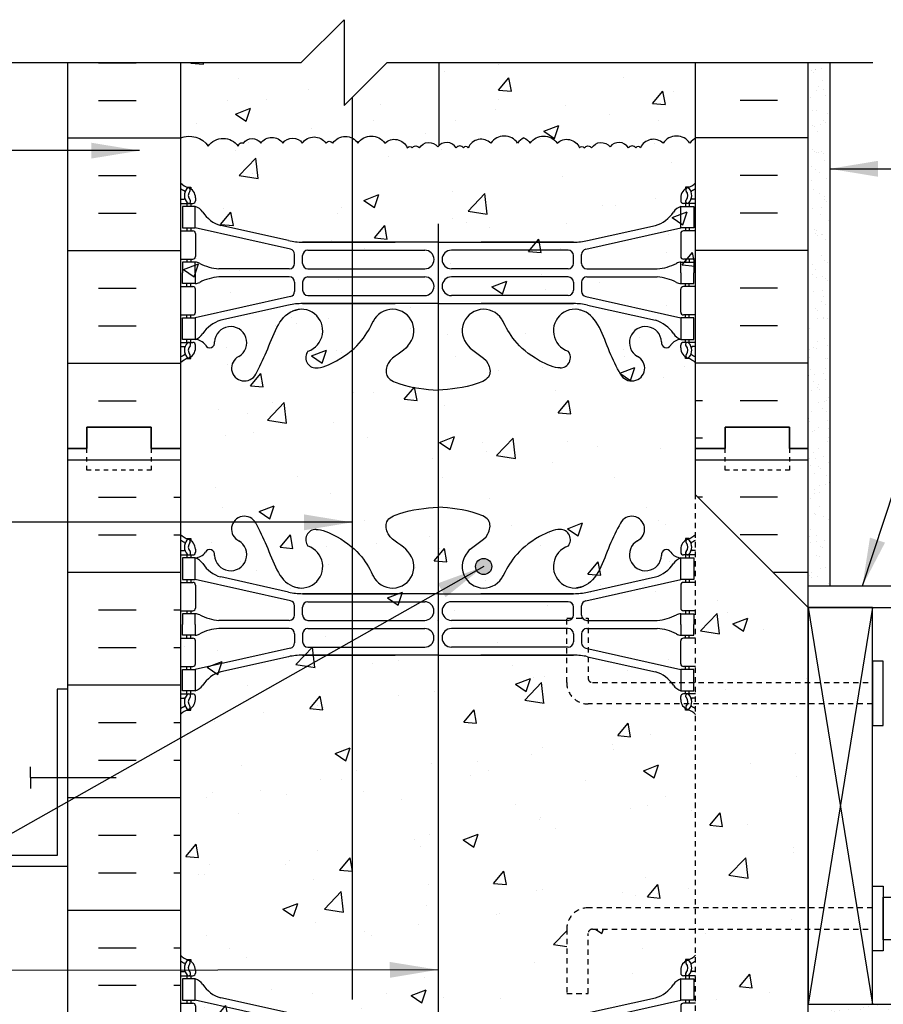
# Model space of a CAD drawing. Units: inches. Extents: x 155.2 to 215.1, y 95.5 to 189.3.
# Drawn here: x 170.8 to 190.9, y 143.9 to 166.8 of the extents above; entities that cross this region are included whole.
import ezdxf

# ---------------------------------------------------------------- set-up
doc = ezdxf.new("R2010")
doc.units = ezdxf.units.IN
doc.header["$MEASUREMENT"] = 0
doc.linetypes.add('DASHED2', pattern=[0.375, 0.25, -0.125])
doc.linetypes.add('HIDDEN2', pattern=[0.1875, 0.125, -0.0625])
for name, color, linetype in [('HATCH', 12, 'Continuous'), ('LINE15', 9, 'Continuous'), ('LINE18', 9, 'Continuous'), ('line25', 2, 'Continuous'), ('LINE3', 3, 'Continuous'), ('LINE50', 5, 'Continuous'), ('LINE9', 9, 'Continuous'), ('TEXT', 4, 'Continuous'), ('Web_Edge', 9, 'Continuous')]:
    doc.layers.add(name, color=color, linetype=linetype)
doc.styles.add('DIM', font='romans.shx', dxfattribs={"width": 0.7})
doc.dimstyles.new('ext_12', dxfattribs={"dimscale": 12, "dimtxt": 0.09375, "dimasz": 0.09375, "dimexe": 0.09375, "dimexo": 0.0625, "dimgap": 0.0625, "dimtad": 1, "dimdec": 1, "dimzin": 3, "dimdsep": 46, "dimlunit": 4, "dimtxsty": 'DIM', "dimcen": 0.09, "dimdle": 0.09375, "dimclrt": 4, "dimadec": 0, "dimazin": 0, "dimtfac": 1, "dimtdec": 1, "dimtmove": 2, "dimatfit": 3, "dimfxl": 1, "dimfrac": 2, "dimtolj": 1, "dimtzin": 0, "dimarcsym": 0})
pattern_1 = [(37.5, (78.10745, 23.5292), (-0.0157483, 0.48170594), [0, -0.38, 0, -0.425, 0, -0.40625]), (7.5, (78.10745, 23.5292), (0.4424442, 0.7055365), [0, -0.205, 0, -0.3425, 0, -0.13125]), (327.5, (77.79995, 23.5292), (0.7785355, 0.0014148), [0, -0.125, 0, -0.45, 0, -0.5875]), (317.5, (77.79995, 23.5292), (0.7515317, 0.219419), [0, -0.0625, 0, -0.295, 0, -0.3375])]
pattern_2 = [(50, (174.5685, 128.8495), (3.5863, -0.31376), [0.375, -4.125]), (355, (174.5685, 128.8495), (-0.69376, 3.76096), [0.3, -3.3]), (100.451, (174.8674, 128.8234), (2.89255, 3.4472), [0.3187, -3.5057]), (46.184, (174.5685, 129.8495), (5.3362, -0.8276), [0.5625, -6.1875]), (96.636, (175.013, 129.7805), (4.6733, 4.8706), [0.47805, -5.25856]), (351.184, (174.5685, 129.8495), (4.6733, 4.8706), [0.45, -4.95]), (21, (175.0685, 129.5995), (2.98454, -2.0131), [0.375, -4.125]), (326, (175.0685, 129.5995), (1.21658, 3.62575), [0.3, -3.3]), (71.451, (175.3172, 129.4317), (4.2011, 1.61265), [0.3187, -3.5057]), (37.5, (174.5685, 128.8495), (0.0608, 1.66447), [0, -3.26, 0, -3.35, 0, -3.3125]), (7.5, (174.5685, 128.8495), (1.31535, 1.97206), [0, -1.91, 0, -3.185, 0, -1.2625]), (327.5, (173.4535, 128.8495), (2.66911, -0.112774), [0, -1.25, 0, -3.9, 0, -5.175]), (317.5, (172.9535, 128.8495), (2.91593, 0.50052), [0, -1.625, 0, -2.59, 0, -3.675])]

# ---------------------------------------------------------------- blocks, each defined once
blk = doc.blocks.new('12-inch Hinge Pin Web')
at = {"layer": 'Web_Edge'}
for p, q in [((349.969, 208.905), (350.059, 208.905)), ((350.059, 208.905), (350.059, 208.863)), ((361.677, 208.905), (361.587, 208.905)), ((361.587, 208.905), (361.587, 208.863)), ((349.823, 208.626), (349.901, 208.626)), ((350.169, 208.656), (350.169, 208.588)), ((361.477, 208.656), (361.477, 208.588)), ((361.823, 208.626), (361.746, 208.626)), ((349.823, 208.526), (350.107, 208.526)), ((349.969, 208.526), (349.969, 208.456)), ((350.059, 208.526), (350.059, 208.456)), ((361.823, 208.526), (361.54, 208.526)), ((361.587, 208.526), (361.587, 208.456)), ((361.677, 208.526), (361.677, 208.456)), ((349.969, 207.956), (349.969, 207.886)), ((350.059, 207.956), (350.059, 207.886)), ((352.382, 207.459), (350.164, 207.956)), ((352.339, 207.658), (350.758, 208.011)), ((359.265, 207.459), (361.482, 207.956)), ((359.308, 207.658), (360.889, 208.011)), ((361.587, 207.956), (361.587, 207.886)), ((361.677, 207.956), (361.677, 207.886)), ((349.823, 207.886), (350.107, 207.886)), ((350.169, 207.823), (350.169, 207.288)), ((361.477, 207.823), (361.477, 207.288)), ((361.823, 207.886), (361.54, 207.886)), ((352.666, 207.622), (354.823, 207.622)), ((355.823, 207.622), (352.666, 207.622)), ((355.823, 207.622), (358.981, 207.622)), ((358.981, 207.622), (356.823, 207.622)), ((349.823, 207.226), (350.107, 207.226)), ((349.969, 207.226), (349.969, 207.156)), ((350.059, 207.226), (350.059, 207.156)), ((352.48, 207.125), (352.48, 207.337)), ((352.667, 207.126), (352.667, 207.31)), ((352.792, 207.435), (355.511, 207.435)), ((358.855, 207.435), (356.135, 207.435)), ((358.98, 207.126), (358.98, 207.31)), ((359.167, 207.125), (359.167, 207.337)), ((361.823, 207.226), (361.54, 207.226)), ((361.587, 207.226), (361.587, 207.156)), ((361.677, 207.226), (361.677, 207.156)), ((352.355, 207), (350.717, 207)), ((352.792, 207.001), (355.511, 207.001)), ((358.855, 207.001), (356.135, 207.001)), ((359.292, 207), (360.93, 207)), ((352.355, 206.812), (350.717, 206.812)), ((352.792, 206.811), (355.511, 206.811)), ((358.855, 206.811), (356.135, 206.811)), ((359.292, 206.812), (360.93, 206.812)), ((349.823, 206.586), (350.107, 206.586)), ((349.969, 206.586), (349.969, 206.656)), ((350.059, 206.586), (350.059, 206.656)), ((350.169, 205.988), (350.169, 206.523)), ((352.48, 206.687), (352.48, 206.475)), ((352.667, 206.686), (352.667, 206.502)), ((358.98, 206.686), (358.98, 206.502)), ((359.167, 206.687), (359.167, 206.475)), ((361.477, 205.988), (361.477, 206.523)), ((361.823, 206.586), (361.54, 206.586)), ((361.587, 206.586), (361.587, 206.656)), ((361.677, 206.586), (361.677, 206.656)), ((352.382, 206.353), (350.164, 205.856)), ((352.792, 206.377), (355.511, 206.377)), ((358.855, 206.377), (356.135, 206.377)), ((359.265, 206.353), (361.482, 205.856)), ((352.339, 206.154), (350.758, 205.801)), ((352.666, 206.19), (354.823, 206.19)), ((355.823, 206.19), (352.666, 206.19)), ((355.823, 206.19), (358.981, 206.19)), ((358.981, 206.19), (356.823, 206.19)), ((359.308, 206.154), (360.889, 205.801)), ((349.823, 205.926), (350.107, 205.926)), ((349.969, 205.856), (349.969, 205.926)), ((350.059, 205.856), (350.059, 205.926)), ((361.823, 205.926), (361.54, 205.926)), ((361.587, 205.856), (361.587, 205.926)), ((361.677, 205.856), (361.677, 205.926)), ((349.823, 205.286), (350.107, 205.286)), ((349.823, 205.186), (349.901, 205.186)), ((349.969, 205.286), (349.969, 205.356)), ((350.059, 205.286), (350.059, 205.356)), ((350.169, 205.156), (350.169, 205.223)), ((361.477, 205.156), (361.477, 205.223)), ((361.823, 205.286), (361.54, 205.286)), ((361.587, 205.286), (361.587, 205.356)), ((361.677, 205.286), (361.677, 205.356)), ((361.823, 205.186), (361.746, 205.186)), ((350.059, 204.907), (350.059, 204.949)), ((361.587, 204.907), (361.587, 204.949)), ((349.969, 204.907), (350.059, 204.907)), ((361.677, 204.907), (361.587, 204.907)), ((349.969, 199.097), (350.059, 199.097)), ((350.059, 199.097), (350.059, 199.055)), ((361.677, 199.097), (361.587, 199.097)), ((361.587, 199.097), (361.587, 199.055)), ((349.823, 198.818), (349.901, 198.818)), ((349.823, 198.718), (350.107, 198.718)), ((349.969, 198.718), (349.969, 198.648)), ((350.059, 198.718), (350.059, 198.648)), ((350.169, 198.848), (350.169, 198.781)), ((361.477, 198.848), (361.477, 198.781)), ((361.823, 198.718), (361.54, 198.718)), ((361.587, 198.718), (361.587, 198.648)), ((361.677, 198.718), (361.677, 198.648)), ((361.823, 198.818), (361.746, 198.818)), ((349.823, 198.078), (350.107, 198.078)), ((349.969, 198.148), (349.969, 198.078)), ((350.059, 198.148), (350.059, 198.078)), ((352.382, 197.652), (350.164, 198.148)), ((352.339, 197.85), (350.758, 198.203)), ((359.265, 197.652), (361.482, 198.148)), ((359.308, 197.85), (360.889, 198.203)), ((361.823, 198.078), (361.54, 198.078)), ((361.587, 198.148), (361.587, 198.078)), ((361.677, 198.148), (361.677, 198.078)), ((350.169, 198.016), (350.169, 197.481)), ((352.666, 197.814), (354.823, 197.814)), ((355.823, 197.814), (352.666, 197.814)), ((355.823, 197.814), (358.981, 197.814)), ((358.981, 197.814), (356.823, 197.814)), ((361.477, 198.016), (361.477, 197.481)), ((352.792, 197.627), (355.511, 197.627)), ((358.855, 197.627), (356.135, 197.627)), ((349.823, 197.418), (350.107, 197.418)), ((349.969, 197.418), (349.969, 197.348)), ((350.059, 197.418), (350.059, 197.348)), ((352.48, 197.317), (352.48, 197.53)), ((352.667, 197.318), (352.667, 197.502)), ((358.98, 197.318), (358.98, 197.502)), ((359.167, 197.317), (359.167, 197.53)), ((361.823, 197.418), (361.54, 197.418)), ((361.587, 197.418), (361.587, 197.348)), ((361.677, 197.418), (361.677, 197.348)), ((352.355, 197.192), (350.717, 197.192)), ((352.792, 197.193), (355.511, 197.193)), ((358.855, 197.193), (356.135, 197.193)), ((359.292, 197.192), (360.93, 197.192)), ((352.355, 197.004), (350.717, 197.004)), ((352.792, 197.003), (355.511, 197.003)), ((358.855, 197.003), (356.135, 197.003)), ((359.292, 197.004), (360.93, 197.004)), ((349.823, 196.778), (350.107, 196.778)), ((349.969, 196.778), (349.969, 196.848)), ((350.059, 196.778), (350.059, 196.848)), ((350.169, 196.181), (350.169, 196.716)), ((352.48, 196.879), (352.48, 196.667)), ((352.667, 196.878), (352.667, 196.694)), ((358.98, 196.878), (358.98, 196.694)), ((359.167, 196.879), (359.167, 196.667)), ((361.477, 196.181), (361.477, 196.716)), ((361.823, 196.778), (361.54, 196.778)), ((361.587, 196.778), (361.587, 196.848)), ((361.677, 196.778), (361.677, 196.848)), ((352.382, 196.545), (350.164, 196.048)), ((352.792, 196.569), (355.511, 196.569)), ((358.855, 196.569), (356.135, 196.569)), ((359.265, 196.545), (361.482, 196.048)), ((352.339, 196.347), (350.758, 195.994)), ((352.666, 196.383), (354.823, 196.383)), ((355.823, 196.383), (352.666, 196.383)), ((355.823, 196.383), (358.981, 196.383)), ((358.981, 196.383), (356.823, 196.383)), ((359.308, 196.347), (360.889, 195.994)), ((349.823, 196.118), (350.107, 196.118)), ((349.969, 196.048), (349.969, 196.118)), ((350.059, 196.048), (350.059, 196.118)), ((361.823, 196.118), (361.54, 196.118)), ((361.587, 196.048), (361.587, 196.118)), ((361.677, 196.048), (361.677, 196.118)), ((349.969, 195.478), (349.969, 195.548)), ((350.059, 195.478), (350.059, 195.548)), ((361.587, 195.478), (361.587, 195.548)), ((361.677, 195.478), (361.677, 195.548)), ((349.823, 195.478), (350.107, 195.478)), ((349.823, 195.378), (349.901, 195.378)), ((350.169, 195.348), (350.169, 195.416)), ((361.477, 195.348), (361.477, 195.416)), ((361.823, 195.478), (361.54, 195.478)), ((361.823, 195.378), (361.746, 195.378)), ((349.969, 195.099), (350.059, 195.099)), ((350.059, 195.099), (350.059, 195.141)), ((361.587, 195.099), (361.587, 195.141)), ((361.677, 195.099), (361.587, 195.099))]:
    blk.add_line(p, q, dxfattribs=at)
for points in [[(349.864, 207.956), (350.164, 207.956), (350.164, 208.456), (349.864, 208.456)], [(361.782, 207.956), (361.482, 207.956), (361.482, 208.456), (361.782, 208.456)], [(349.864, 205.856), (350.164, 205.856), (350.164, 205.356), (349.864, 205.356)], [(361.782, 205.856), (361.482, 205.856), (361.482, 205.356), (361.782, 205.356)], [(349.864, 198.148), (350.164, 198.148), (350.164, 198.648), (349.864, 198.648)], [(361.782, 198.148), (361.482, 198.148), (361.482, 198.648), (361.782, 198.648)], [(349.864, 196.048), (350.164, 196.048), (350.164, 195.548), (349.864, 195.548)], [(361.782, 196.048), (361.482, 196.048), (361.482, 195.548), (361.782, 195.548)]]:
    blk.add_lwpolyline(points, close=True, dxfattribs=at)
for points in [[(350.164, 206.906), (350.164, 207.156), (349.864, 207.156), (349.864, 206.906)], [(361.482, 206.906), (361.482, 207.156), (361.782, 207.156), (361.782, 206.906)], [(350.164, 206.906), (350.164, 206.656), (349.864, 206.656), (349.864, 206.906)], [(361.482, 206.906), (361.482, 206.656), (361.782, 206.656), (361.782, 206.906)], [(350.164, 197.098), (350.164, 197.348), (349.864, 197.348), (349.864, 197.098)], [(361.482, 197.098), (361.482, 197.348), (361.782, 197.348), (361.782, 197.098)], [(350.164, 197.098), (350.164, 196.848), (349.864, 196.848), (349.864, 197.098)], [(361.482, 197.098), (361.482, 196.848), (361.782, 196.848), (361.782, 197.098)]]:
    blk.add_lwpolyline(points, dxfattribs=at)
for centre, radius, start, end in [((351.309, 209.126), 0.3, 27.597, 243.9425), ((360.337, 209.126), 0.3, 296.0575, 152.403), ((352.982, 208.879), 0.242, 90, 218.2327), ((358.665, 208.879), 0.242, 321.7673, 90), ((350.169, 209.363), 0.5, 226.2109, 250.5288), ((350.169, 209.363), 0.6, 234.7832, 245.0748), ((350.163, 208.71), 0.25, 140.1145, 222.4609), ((349.907, 208.8), 0.021, 343.464, 63.9957), ((350.005, 208.841), 0.045, 321.448, 139.1879), ((349.919, 208.656), 0.25, 0, 70.5288), ((350.163, 208.71), 0.16, 140.0001, 222.4609), ((350.989, 208.532), 0.375, 182.9237, 59.8675), ((360.657, 208.532), 0.375, 120.1325, 357.0763), ((361.727, 208.656), 0.25, 109.4712, 180), ((361.641, 208.841), 0.045, 40.8121, 218.552), ((361.484, 208.71), 0.16, 317.5391, 39.9999), ((361.477, 209.363), 0.5, 289.4712, 313.7891), ((361.484, 208.71), 0.25, 317.5391, 39.8855), ((361.74, 208.8), 0.021, 116.0043, 196.536), ((361.477, 209.363), 0.6, 294.9252, 305.2168), ((349.902, 208.646), 0.0196, 269.4032, 15.4901), ((350.012, 208.572), 0.045, 222.4609, 42.4609), ((350.107, 208.588), 0.0625, 270, 0), ((350.127, 208.805), 0.352, 276.1291, 321.5331), ((350.504, 208.537), 0.113, 347.8156, 154.0569), ((352.636, 208.254), 0.5, 246.2139, 71.7937), ((354.761, 208.254), 0.5, 204.819, 44.1875), ((356.886, 208.254), 0.5, 135.8125, 335.181), ((359.011, 208.254), 0.5, 108.2063, 293.7861), ((361.143, 208.537), 0.113, 25.9431, 192.1844), ((361.52, 208.805), 0.352, 218.4669, 263.8709), ((361.54, 208.588), 0.0625, 180, 270), ((361.635, 208.572), 0.045, 137.5391, 317.5391), ((361.745, 208.646), 0.0196, 164.5099, 270.5968), ((350.042, 208.113), 0.364, 34.9775, 70.3387), ((361.605, 208.113), 0.364, 109.6613, 145.0225), ((350.965, 208.725), 0.743, 212.7919, 253.8107), ((360.682, 208.725), 0.743, 286.1893, 327.2081), ((350.107, 207.823), 0.0625, 0, 90), ((361.54, 207.823), 0.0625, 90, 180), ((352.666, 209.122), 1.5, 257.4135, 270), ((352.355, 207.337), 0.125, 0, 77.3767), ((358.981, 209.122), 1.5, 270, 282.5865), ((359.292, 207.337), 0.125, 102.6233, 180), ((350.107, 207.288), 0.0625, 270, 0), ((352.792, 207.31), 0.125, 90, 180), ((355.511, 207.218), 0.217, 270, 90), ((356.135, 207.218), 0.217, 90, 270), ((358.855, 207.31), 0.125, 0, 90), ((361.54, 207.288), 0.0625, 180, 270), ((350.16, 206.937), 0.219, 60.4937, 88.92), ((350.806, 208.167), 1.17, 242.6365, 265.6505), ((352.355, 207.125), 0.125, 270, 0), ((352.792, 207.126), 0.125, 180, 270), ((358.855, 207.126), 0.125, 270, 360), ((359.292, 207.125), 0.125, 180, 270), ((360.841, 208.167), 1.17, 274.3495, 297.3635), ((361.487, 206.937), 0.219, 91.08, 119.5063), ((350.806, 205.645), 1.17, 94.3495, 117.3635), ((352.355, 206.687), 0.125, 0, 90), ((352.792, 206.686), 0.125, 90, 180), ((355.511, 206.594), 0.217, 270, 90), ((356.135, 206.594), 0.217, 90, 270), ((358.855, 206.686), 0.125, 0, 90), ((359.292, 206.687), 0.125, 90, 180), ((360.841, 205.645), 1.17, 62.6365, 85.6505), ((350.107, 206.523), 0.0625, 0, 90), ((350.16, 206.875), 0.219, 271.08, 299.5063), ((361.487, 206.875), 0.219, 240.4937, 268.92), ((361.54, 206.523), 0.0625, 90, 180), ((352.355, 206.475), 0.125, 282.6233, 0), ((352.792, 206.502), 0.125, 180, 270), ((358.855, 206.502), 0.125, 270, 0), ((359.292, 206.475), 0.125, 180, 257.3767), ((352.666, 204.69), 1.5, 90, 102.5865), ((358.981, 204.69), 1.5, 77.4135, 90), ((350.107, 205.988), 0.0625, 270, 0), ((361.54, 205.988), 0.0625, 180, 270), ((350.965, 205.087), 0.743, 106.1893, 147.2081), ((360.682, 205.087), 0.743, 32.7919, 73.8107), ((350.042, 205.699), 0.364, 289.6613, 325.0225), ((361.605, 205.699), 0.364, 214.9775, 250.3387), ((349.902, 205.166), 0.0196, 344.5099, 90.5968), ((350.163, 205.101), 0.25, 137.5391, 219.8855), ((350.012, 205.24), 0.045, 317.5391, 137.5391), ((350.163, 205.101), 0.16, 137.5391, 219.9999), ((349.919, 205.156), 0.25, 289.4712, 360), ((350.107, 205.223), 0.0625, 360, 90), ((361.54, 205.223), 0.0625, 90, 180), ((361.727, 205.156), 0.25, 180, 250.5288), ((361.635, 205.24), 0.045, 42.4609, 222.4609), ((361.484, 205.101), 0.16, 320.0001, 42.4609), ((361.484, 205.101), 0.25, 320.1145, 42.4609), ((361.745, 205.166), 0.0196, 89.4032, 195.4901), ((350.169, 204.449), 0.6, 114.9252, 125.2168), ((350.169, 204.449), 0.5, 109.4712, 133.7891), ((349.907, 205.012), 0.021, 296.0043, 16.536), ((350.005, 204.97), 0.045, 220.8121, 38.552), ((361.641, 204.97), 0.045, 141.448, 319.1879), ((361.477, 204.449), 0.5, 46.2109, 70.5288), ((361.74, 205.012), 0.021, 163.464, 243.9957), ((361.477, 204.449), 0.6, 54.7832, 65.0748), ((350.169, 199.555), 0.5, 226.2109, 250.5288), ((361.477, 199.555), 0.5, 289.4712, 313.7891), ((350.169, 199.555), 0.6, 234.7832, 245.0748), ((350.163, 198.903), 0.25, 140.1145, 222.4609), ((349.907, 198.992), 0.021, 343.464, 63.9957), ((350.005, 199.034), 0.045, 321.448, 139.1879), ((349.919, 198.848), 0.25, 0, 70.5288), ((350.163, 198.903), 0.16, 140.0001, 222.4609), ((361.727, 198.848), 0.25, 109.4712, 180), ((361.641, 199.034), 0.045, 40.8121, 218.552), ((361.484, 198.903), 0.16, 317.5391, 39.9999), ((361.484, 198.903), 0.25, 317.5391, 39.8855), ((361.74, 198.992), 0.021, 116.0043, 196.536), ((361.477, 199.555), 0.6, 294.9252, 305.2168), ((349.902, 198.838), 0.0196, 269.4032, 15.4901), ((350.012, 198.764), 0.045, 222.4609, 42.4609), ((350.107, 198.781), 0.0625, 270, 0), ((361.54, 198.781), 0.0625, 180, 270), ((361.635, 198.764), 0.045, 137.5391, 317.5391), ((361.745, 198.838), 0.0196, 164.5099, 270.5968), ((350.042, 198.306), 0.364, 34.9775, 70.3387), ((350.965, 198.917), 0.743, 212.7919, 253.8107), ((360.682, 198.917), 0.743, 286.1893, 327.2081), ((361.605, 198.306), 0.364, 109.6613, 145.0225), ((350.107, 198.016), 0.0625, 0, 90), ((361.54, 198.016), 0.0625, 90, 180), ((352.666, 199.314), 1.5, 257.4135, 270), ((358.981, 199.314), 1.5, 270, 282.5865), ((352.355, 197.53), 0.125, 0, 77.3767), ((352.792, 197.502), 0.125, 90, 180), ((355.511, 197.41), 0.217, 270, 90), ((356.135, 197.41), 0.217, 90, 270), ((358.855, 197.502), 0.125, 0, 90), ((359.292, 197.53), 0.125, 102.6233, 180), ((350.107, 197.481), 0.0625, 270, 0), ((350.16, 197.13), 0.219, 60.4937, 88.92), ((361.487, 197.13), 0.219, 91.08, 119.5063), ((361.54, 197.481), 0.0625, 180, 270), ((350.806, 198.359), 1.17, 242.6365, 265.6505), ((352.355, 197.317), 0.125, 270, 0), ((352.792, 197.318), 0.125, 180, 270), ((358.855, 197.318), 0.125, 270, 360), ((359.292, 197.317), 0.125, 180, 270), ((360.841, 198.359), 1.17, 274.3495, 297.3635), ((350.806, 195.837), 1.17, 94.3495, 117.3635), ((352.355, 196.879), 0.125, 0, 90), ((352.792, 196.878), 0.125, 90, 180), ((355.511, 196.786), 0.217, 270, 90), ((356.135, 196.786), 0.217, 90, 270), ((358.855, 196.878), 0.125, 0, 90), ((359.292, 196.879), 0.125, 90, 180), ((360.841, 195.837), 1.17, 62.6365, 85.6505), ((350.107, 196.716), 0.0625, 0, 90), ((350.16, 197.067), 0.219, 271.08, 299.5063), ((352.355, 196.667), 0.125, 282.6233, 0), ((352.792, 196.694), 0.125, 180, 270), ((358.855, 196.694), 0.125, 270, 0), ((359.292, 196.667), 0.125, 180, 257.3767), ((361.487, 197.067), 0.219, 240.4937, 268.92), ((361.54, 196.716), 0.0625, 90, 180), ((352.666, 194.883), 1.5, 90, 102.5865), ((352.636, 195.75), 0.5, 288.2063, 113.7861), ((354.761, 195.75), 0.5, 315.8125, 155.181), ((356.886, 195.75), 0.5, 24.819, 224.1875), ((359.011, 195.75), 0.5, 66.2139, 251.7937), ((358.981, 194.883), 1.5, 77.4135, 90), ((350.107, 196.181), 0.0625, 270, 0), ((350.965, 195.28), 0.743, 106.1893, 147.2081), ((360.682, 195.28), 0.743, 32.7919, 73.8107), ((361.54, 196.181), 0.0625, 180, 270), ((350.989, 195.472), 0.375, 300.1325, 177.0763), ((360.657, 195.472), 0.375, 2.9237, 239.8675), ((350.042, 195.891), 0.364, 289.6613, 325.0225), ((350.127, 195.199), 0.352, 38.4669, 83.8709), ((361.52, 195.199), 0.352, 96.1291, 141.5331), ((361.605, 195.891), 0.364, 214.9775, 250.3387), ((349.902, 195.359), 0.0196, 344.5099, 90.5968), ((350.163, 195.294), 0.25, 137.5391, 219.8855), ((350.012, 195.432), 0.045, 317.5391, 137.5391), ((350.163, 195.294), 0.16, 137.5391, 219.9999), ((349.919, 195.348), 0.25, 289.4712, 360), ((350.107, 195.416), 0.0625, 360, 90), ((350.504, 195.467), 0.113, 205.9431, 12.1844), ((352.982, 195.125), 0.242, 141.7673, 270), ((358.665, 195.125), 0.242, 270, 38.2327), ((361.143, 195.467), 0.113, 167.8156, 334.0569), ((361.54, 195.416), 0.0625, 90, 180), ((361.727, 195.348), 0.25, 180, 250.5288), ((361.635, 195.432), 0.045, 42.4609, 222.4609), ((361.484, 195.294), 0.16, 320.0001, 42.4609), ((361.484, 195.294), 0.25, 320.1145, 42.4609), ((361.745, 195.359), 0.0196, 89.4032, 195.4901), ((350.169, 194.641), 0.6, 114.9252, 125.2168), ((350.169, 194.641), 0.5, 109.4712, 133.7891), ((349.907, 195.204), 0.021, 296.0043, 16.536), ((350.005, 195.163), 0.045, 220.8121, 38.552), ((351.309, 194.878), 0.3, 116.0575, 332.403), ((360.337, 194.878), 0.3, 207.597, 63.9425), ((361.641, 195.163), 0.045, 141.448, 319.1879), ((361.477, 194.641), 0.5, 46.2109, 70.5288), ((361.74, 195.204), 0.021, 163.464, 243.9957), ((361.477, 194.641), 0.6, 54.7832, 65.0748)]:
    blk.add_arc(centre, radius, start, end, dxfattribs=at)
for points, knots in [([(355.119, 208.603), (355.012, 208.766), (354.652, 208.856), (354.575, 209.352), (355.123, 209.588), (355.527, 209.616), (355.823, 209.637)], [0.229407, 0.229407, 0.229407, 0.229407, 0.844432, 1.128849, 1.464331, 2.389004, 2.389004, 2.389004, 2.389004]), ([(356.527, 208.603), (356.635, 208.766), (356.995, 208.856), (357.072, 209.352), (356.524, 209.588), (356.12, 209.616), (355.823, 209.637)], [0.229407, 0.229407, 0.229407, 0.229407, 0.844432, 1.128849, 1.464331, 2.389004, 2.389004, 2.389004, 2.389004]), ([(351.575, 209.265), (351.661, 209.098), (351.914, 208.608), (352.128, 207.859), (352.538, 207.764), (352.595, 207.756)], [0, 0, 0, 0, 0.579211, 1.703896, 1.875321, 1.875321, 1.875321, 1.875321]), ([(352.982, 209.121), (353.103, 209.123), (353.937, 208.766), (354.176, 208.309), (354.317, 208.026)], [0.038125, 0.038125, 0.038125, 0.038125, 0.320663, 1.258119, 1.258119, 1.258119, 1.258119]), ([(358.665, 209.121), (358.544, 209.123), (357.71, 208.766), (357.471, 208.309), (357.33, 208.026)], [0.038125, 0.038125, 0.038125, 0.038125, 0.320663, 1.258119, 1.258119, 1.258119, 1.258119]), ([(360.072, 209.265), (359.986, 209.098), (359.733, 208.608), (359.519, 207.859), (359.109, 207.764), (359.052, 207.756)], [0, 0, 0, 0, 0.579211, 1.703896, 1.875321, 1.875321, 1.875321, 1.875321]), ([(351.575, 194.739), (351.661, 194.906), (351.914, 195.396), (352.128, 196.145), (352.538, 196.24), (352.595, 196.248)], [0, 0, 0, 0, 0.579211, 1.703896, 1.875321, 1.875321, 1.875321, 1.875321]), ([(360.072, 194.739), (359.986, 194.906), (359.733, 195.396), (359.519, 196.145), (359.109, 196.24), (359.052, 196.248)], [0, 0, 0, 0, 0.579211, 1.703896, 1.875321, 1.875321, 1.875321, 1.875321]), ([(352.982, 194.883), (353.103, 194.881), (353.937, 195.239), (354.176, 195.695), (354.317, 195.979)], [0.038125, 0.038125, 0.038125, 0.038125, 0.320663, 1.258119, 1.258119, 1.258119, 1.258119]), ([(358.665, 194.883), (358.544, 194.881), (357.71, 195.239), (357.471, 195.695), (357.33, 195.979)], [0.038125, 0.038125, 0.038125, 0.038125, 0.320663, 1.258119, 1.258119, 1.258119, 1.258119]), ([(355.119, 195.401), (355.012, 195.238), (354.652, 195.148), (354.575, 194.652), (355.123, 194.416), (355.527, 194.388), (355.823, 194.367)], [0.229407, 0.229407, 0.229407, 0.229407, 0.844432, 1.128849, 1.464331, 2.389004, 2.389004, 2.389004, 2.389004]), ([(356.527, 195.401), (356.635, 195.238), (356.995, 195.148), (357.072, 194.652), (356.524, 194.416), (356.12, 194.388), (355.823, 194.367)], [0.229407, 0.229407, 0.229407, 0.229407, 0.844432, 1.128849, 1.464331, 2.389004, 2.389004, 2.389004, 2.389004])]:
    blk.add_open_spline(points, degree=3, knots=knots, dxfattribs=at)
for points in [[(352.667, 207.131), (352.667, 207.305)], [(358.98, 207.131), (358.98, 207.305)], [(352.667, 206.681), (352.667, 206.507)], [(358.98, 206.681), (358.98, 206.507)], [(352.667, 197.323), (352.667, 197.497)], [(358.98, 197.323), (358.98, 197.497)], [(352.667, 196.873), (352.667, 196.699)], [(358.98, 196.873), (358.98, 196.699)]]:
    blk.add_open_spline(points, degree=1, dxfattribs=at)

msp = doc.modelspace()

# ---------------------------------------------------------------- hatches: boundary and pattern name
at = {"layer": 'HATCH'}
h = msp.add_hatch(dxfattribs=at)
h.set_pattern_fill('AR-CONC', color=256, scale=0.5, style=0)
h.set_pattern_definition(pattern_2)
h.paths.add_polyline_path([(183.34, 163.97, -0.520567), (183.866, 163.86, -0.520567), (183.976, 163.86, -0.520567), (184.147, 163.86, -0.520567), (184.576, 163.884, -0.520567), (185.004, 163.86, -0.520567), (185.175, 163.86, -0.520567), (185.286, 163.86, -0.520567), (185.812, 163.97, -0.520567), (186.436, 163.97, -0.123998), (186.569, 164.085), (186.569, 165.846), (179.381, 165.846), (178.381, 164.846), (178.381, 166.846), (177.381, 165.846), (174.569, 165.846), (174.569, 164.092, -0.34551), (175.213, 163.897, -0.520567), (175.91, 163.897, -0.520567), (176.033, 163.97, -0.520567), (176.437, 163.97, -0.520567), (176.951, 163.97, -0.520567), (177.404, 163.97, -0.520567), (177.954, 163.97, -0.520567), (178.114, 163.97, -0.520567), (178.701, 163.97, -0.520567), (179.325, 163.97, -0.520567), (179.851, 163.86, -0.520567), (179.962, 163.86, -0.520567), (180.133, 163.86, -0.520567), (180.561, 163.884, -0.520567), (180.99, 163.86, -0.520567), (181.161, 163.86, -0.520567), (181.271, 163.86, -0.520567), (181.798, 163.97, -0.520567), (182.422, 163.97, -0.135269), (182.569, 164.091, -0.135269), (182.715, 163.97, -0.520567)])
h = msp.add_hatch(dxfattribs=at)
h.set_pattern_fill('AR-SAND', color=256, scale=0.25, style=0)
h.set_pattern_definition(pattern_1)
h.paths.add_polyline_path([(189.694, 165.849), (189.194, 165.849), (189.194, 156.849), (189.194, 153.649), (189.694, 153.649)])
h = msp.add_hatch(dxfattribs=at)
h.set_pattern_fill('AR-CONC', color=256, scale=0.5, style=0)
h.set_pattern_definition(pattern_2)
h.paths.add_polyline_path([(180.99, 163.86, 0.520567), (180.561, 163.884, 0.520567), (180.133, 163.86, 0.520567), (179.962, 163.86, 0.520567), (179.851, 163.86, 0.520567), (179.325, 163.97, 0.520567), (178.701, 163.97, 0.520567), (178.114, 163.97, 0.520567), (177.954, 163.97, 0.520567), (177.404, 163.97, 0.520567), (176.951, 163.97, 0.520567), (176.437, 163.97, 0.520567), (176.033, 163.97, 0.520567), (175.91, 163.897, 0.520567), (175.213, 163.897, 0.34551), (174.569, 164.092), (174.569, 156.849), (174.569, 138.849), (174.569, 129.849), (177.381, 129.849), (178.381, 130.849), (178.381, 128.849), (179.381, 129.849), (186.569, 129.849), (186.569, 138.849), (186.569, 141.274), (186.569, 145.649), (184.165, 145.649, 0.414214), (184.065, 145.549), (184.065, 144.149), (183.565, 144.149), (183.565, 145.649, -0.414214), (184.065, 146.149), (186.569, 146.149), (186.569, 150.899), (184.065, 150.899, -0.414214), (183.565, 151.399), (183.565, 152.899), (184.065, 152.899), (184.065, 151.499, 0.414214), (184.165, 151.399), (186.569, 151.399), (186.569, 155.774), (186.569, 164.085, 0.123998), (186.436, 163.97, 0.520567), (185.812, 163.97, 0.520567), (185.286, 163.86, 0.520567), (185.175, 163.86, 0.520567), (185.004, 163.86, 0.520567), (184.576, 163.884, 0.520567), (184.147, 163.86, 0.520567), (183.976, 163.86, 0.520567), (183.866, 163.86, 0.520567), (183.34, 163.97, 0.520567), (182.715, 163.97, 0.135269), (182.569, 164.091, 0.135269), (182.422, 163.97, 0.520567), (181.798, 163.97, 0.520567), (181.271, 163.86, 0.520567), (181.161, 163.86, 0.520567)])
h = msp.add_hatch(dxfattribs=at)
h.set_pattern_fill('INSUL', color=256, scale=7, style=0)
h.set_pattern_definition([(0, (-2751.593, -258.16), (0, 2.625), []), (0, (-2751.593, -257.285), (0, 2.625), [0.875, -0.875]), (0, (-2751.593, -256.41), (0, 2.625), [0.875, -0.875])])
h.paths.add_polyline_path([(171.944, 138.849), (172.381, 138.849), (172.381, 139.349), (173.881, 139.349), (173.881, 138.849), (174.569, 138.849), (174.569, 156.849), (173.881, 156.849), (173.881, 157.349), (172.381, 157.349), (172.381, 156.849), (171.944, 156.849)])
h = msp.add_hatch(dxfattribs=at)
h.set_pattern_fill('INSUL', color=256, scale=7, style=0)
h.set_pattern_definition([(180, (3112.73, -258.16), (0, 2.625), []), (180, (3112.73, -257.285), (0, 2.625), [0.875, -0.875]), (180, (3112.73, -256.41), (0, 2.625), [0.875, -0.875])])
h.paths.add_polyline_path([(189.194, 143.899), (186.569, 141.274), (186.569, 138.849), (187.256, 138.849), (187.256, 139.349), (188.756, 139.349), (188.756, 138.849), (189.194, 138.849)])
h.paths.add_polyline_path([(186.569, 155.774), (189.194, 153.149), (189.194, 156.849), (188.756, 156.849), (188.756, 157.349), (187.256, 157.349), (187.256, 156.849), (186.569, 156.849)])
h = msp.add_hatch(dxfattribs=at)
h.set_pattern_fill('AR-CONC', color=256, scale=0.5, style=0)
h.set_pattern_definition([(50, (53.1445, -6.7397), (3.5863, -0.31376), [0.375, -4.125]), (355, (53.1445, -6.7397), (-0.693757, 3.76096), [0.3, -3.3]), (100.4514, (53.4433, -6.766), (2.892547, 3.4472), [0.3187, -3.50571]), (46.1842, (53.1445, -5.7397), (5.336205, -0.827595), [0.5625, -6.1875]), (96.6356, (53.589, -5.8087), (4.67331, 4.87059), [0.47805, -5.25856]), (351.1842, (53.1445, -5.74), (4.67331, 4.8706), [0.45, -4.95]), (21, (53.6445, -5.9897), (2.984535, -2.013094), [0.375, -4.125]), (326, (53.6445, -5.9897), (1.216577, 3.62575), [0.3, -3.3]), (71.4514, (53.8932, -6.1575), (4.201113, 1.61265), [0.3187, -3.50571]), (37.5, (53.1445, -6.7397), (0.060799, 1.664469), [0, -3.26, 0, -3.35, 0, -3.3125]), (7.5, (53.1445, -6.7397), (1.315348, 1.972059), [0, -1.91, 0, -3.185, 0, -1.2625]), (327.5, (52.0295, -6.7397), (2.669112, -0.112774), [0, -1.25, 0, -3.9, 0, -5.175]), (317.5, (51.5295, -6.7397), (2.91593, 0.500525), [0, -1.625, 0, -2.59, 0, -3.675])])
h.paths.add_polyline_path([(189.194, 150.587), (186.569, 150.587), (186.569, 146.462), (189.194, 146.462)])
h.paths.add_polyline_path([(189.194, 145.024), (189.194, 145.962), (186.569, 145.962), (186.569, 142.399)])
h.paths.add_polyline_path([(186.569, 154.649), (186.569, 151.087), (189.194, 151.087), (189.194, 152.024)])
h = msp.add_hatch(dxfattribs=at)
h.set_pattern_fill('AR-SAND', color=256, scale=0.25, style=0)
h.set_pattern_definition(pattern_1)
h.paths.add_polyline_path([(204.99, 143.399), (204.99, 143.899), (189.194, 143.899), (189.194, 143.399)])
at = {"layer": 'LINE3'}
msp.add_hatch(color=256, dxfattribs=at).paths.add_polyline_path([(181.444, 154.102, 1), (181.819, 154.102, 1)])

# ---------------------------------------------------------------- linework, layer by layer
at = {"layer": 'HATCH'}
for p, q in [((172.657, 165.84), (173.532, 165.84)), ((188.48, 165.84), (187.605, 165.84)), ((172.657, 164.965), (173.532, 164.965)), ((188.48, 164.965), (187.605, 164.965)), ((171.944, 164.09), (174.569, 164.09)), ((189.194, 164.09), (186.569, 164.09)), ((172.657, 163.215), (173.532, 163.215)), ((188.48, 163.215), (187.605, 163.215)), ((172.657, 162.34), (173.532, 162.34)), ((188.48, 162.34), (187.605, 162.34)), ((171.944, 161.465), (174.569, 161.465)), ((189.194, 161.465), (186.569, 161.465)), ((172.657, 160.59), (173.532, 160.59)), ((188.48, 160.59), (187.605, 160.59)), ((172.657, 159.715), (173.532, 159.715)), ((188.48, 159.715), (187.605, 159.715)), ((171.944, 158.84), (174.569, 158.84)), ((189.194, 158.84), (186.569, 158.84)), ((172.657, 157.965), (173.532, 157.965)), ((186.73, 157.965), (186.569, 157.965)), ((188.48, 157.965), (187.605, 157.965)), ((186.73, 157.09), (186.569, 157.09))]:
    msp.add_line(p, q, dxfattribs=at)
at = {"layer": 'HATCH', "linetype": 'Continuous'}
for p, q in [((189.194, 153.149), (190.694, 143.899)), ((190.694, 153.149), (189.194, 143.899))]:
    msp.add_line(p, q, dxfattribs=at)
at = {"layer": 'HATCH'}
for points in [[(174.563, 164.09, -0.348494), (175.213, 163.897, -0.520567), (175.91, 163.897, -0.520567), (176.033, 163.97, -0.520567), (176.437, 163.97, -0.520567), (176.951, 163.97, -0.520567), (177.404, 163.97, -0.520567), (177.954, 163.97, -0.520567), (178.114, 163.97, -0.520567), (178.701, 163.97, -0.520567), (179.325, 163.97, -0.520567), (179.851, 163.86, -0.520567), (179.962, 163.86, -0.520567), (180.133, 163.86, -0.520567), (180.561, 163.884)], [(182.569, 164.091, 0.135269), (182.422, 163.97, 0.520567), (181.798, 163.97, 0.520567), (181.271, 163.86, 0.520567), (181.161, 163.86, 0.520567), (180.99, 163.86, 0.520567), (180.561, 163.884)], [(182.569, 164.091, -0.135269), (182.715, 163.97, -0.520567), (183.34, 163.97, -0.520567), (183.866, 163.86, -0.520567), (183.976, 163.86, -0.520567), (184.147, 163.86, -0.520567), (184.576, 163.884)], [(186.583, 164.091, 0.135269), (186.436, 163.97, 0.520567), (185.812, 163.97, 0.520567), (185.286, 163.86, 0.520567), (185.175, 163.86, 0.520567), (185.004, 163.86, 0.520567), (184.576, 163.884)]]:
    msp.add_lwpolyline(points, format="xyb", dxfattribs=at)
at = {"layer": 'LINE15', "color": 8, "linetype": 'HIDDEN2'}
msp.add_lwpolyline([(184.065, 150.899, -0.414214), (183.565, 151.399), (183.565, 152.899), (184.065, 152.899), (184.065, 151.499, 0.414214), (184.165, 151.399)], format="xyb", dxfattribs=at)
at = {"layer": 'LINE15', "linetype": 'HIDDEN2'}
for points in [[(184.165, 151.399), (190.694, 151.399)], [(190.694, 150.899), (184.065, 150.899)], [(190.694, 146.149), (184.065, 146.149)], [(184.165, 145.649), (190.694, 145.649)]]:
    msp.add_lwpolyline(points, dxfattribs=at)
msp.add_lwpolyline([(184.065, 146.149, 0.414214), (183.565, 145.649), (183.565, 144.149), (184.065, 144.149), (184.065, 145.549, -0.414214), (184.165, 145.649)], format="xyb", dxfattribs=at)
at = {"layer": 'LINE18'}
for points in [[(190.694, 150.399), (190.944, 150.399), (190.944, 151.899), (190.694, 151.899)], [(190.694, 146.649), (190.944, 146.649), (190.944, 145.149), (190.694, 145.149)], [(190.944, 146.399), (191.444, 146.399), (191.444, 145.399), (190.944, 145.399)]]:
    msp.add_lwpolyline(points, close=True, dxfattribs=at)
at = {"layer": 'line25'}
for p, q in [((174.569, 165.846), (174.569, 156.849)), ((186.569, 155.774), (186.569, 165.846)), ((174.569, 156.849), (174.569, 138.849)), ((189.194, 153.149), (186.569, 155.774)), ((189.194, 153.149), (204.99, 153.149)), ((189.194, 153.149), (189.194, 143.899)), ((189.194, 151.399), (189.194, 150.649)), ((189.194, 143.899), (204.99, 143.899)), ((189.194, 143.899), (192.194, 143.899))]:
    msp.add_line(p, q, dxfattribs=at)
msp.add_lwpolyline([(189.194, 143.899), (190.694, 143.899), (190.694, 153.149), (189.194, 153.149)], close=True, dxfattribs=at)
at = {"layer": 'LINE3'}
for p, q in [((180.592, 163.917), (180.592, 165.849)), ((178.568, 165.033), (178.568, 144.012)), ((180.569, 162.087), (180.569, 150.649)), ((180.569, 150.649), (180.569, 144.649)), ((180.569, 144.649), (180.569, 129.849))]:
    msp.add_line(p, q, dxfattribs=at)
msp.add_circle((181.631, 154.102), 0.188, dxfattribs=at)
at = {"layer": 'LINE50'}
for p, q in [((171.944, 156.849), (171.944, 165.849)), ((189.194, 156.849), (189.194, 165.849)), ((171.944, 138.849), (171.944, 156.849)), ((189.194, 150.649), (189.194, 156.849)), ((189.194, 138.849), (189.194, 153.649))]:
    msp.add_line(p, q, dxfattribs=at)
for points in [[(174.569, 156.849), (173.881, 156.849), (173.881, 157.349), (172.381, 157.349), (172.381, 156.849), (171.944, 156.849)], [(171.944, 156.849), (172.381, 156.849), (172.381, 157.349), (173.881, 157.349), (173.881, 156.849), (174.569, 156.849)], [(186.569, 156.849), (187.256, 156.849), (187.256, 157.349), (188.756, 157.349), (188.756, 156.849), (189.194, 156.849)], [(189.194, 156.849), (188.756, 156.849), (188.756, 157.349), (187.256, 157.349), (187.256, 156.849), (186.569, 156.849)]]:
    msp.add_lwpolyline(points, dxfattribs=at)
at = {"layer": 'LINE9'}
for p, q in [((189.694, 165.849), (189.694, 153.649)), ((189.194, 153.649), (204.99, 153.649)), ((171.069, 149.182), (171.069, 149.432)), ((171.069, 149.182), (173.069, 149.182)), ((171.069, 149.182), (171.069, 148.932))]:
    msp.add_line(p, q, dxfattribs=at)
at = {"layer": 'LINE9', "linetype": 'HIDDEN2'}
msp.add_line((186.569, 141.274), (186.569, 155.774), dxfattribs=at)
at = {"layer": 'LINE9'}
msp.add_lwpolyline([(165.968, 165.846), (177.381, 165.846), (178.381, 166.846), (178.381, 164.846), (179.381, 165.846), (190.697, 165.846)], dxfattribs=at)
at = {"layer": 'LINE9', "linetype": 'DASHED2', "ltscale": 0.15}
for points in [[(173.881, 156.849), (173.881, 156.849), (173.881, 156.349), (172.381, 156.349), (172.381, 156.849), (172.381, 156.849)], [(173.881, 156.849), (173.881, 156.849), (173.881, 156.349), (172.381, 156.349), (172.381, 156.849), (172.381, 156.849)], [(188.756, 156.849), (188.756, 156.849), (188.756, 156.349), (187.256, 156.349), (187.256, 156.849), (187.256, 156.849)], [(188.756, 156.849), (188.756, 156.849), (188.756, 156.349), (187.256, 156.349), (187.256, 156.849), (187.256, 156.849)]]:
    msp.add_lwpolyline(points, dxfattribs=at)
at = {"layer": 'LINE9'}
msp.add_lwpolyline([(171.944, 151.245), (171.694, 151.245), (171.694, 147.37), (168.944, 147.37), (168.944, 147.12), (171.944, 147.12)], close=True, dxfattribs=at)
at = {"layer": 'Web_Edge'}
for p, q in [((174.715, 162.945), (174.805, 162.945)), ((174.805, 162.945), (174.805, 162.903)), ((186.423, 162.945), (186.333, 162.945)), ((186.333, 162.945), (186.333, 162.903)), ((174.915, 162.696), (174.915, 162.628)), ((186.223, 162.696), (186.223, 162.628)), ((174.569, 162.666), (174.646, 162.666)), ((174.569, 162.566), (174.852, 162.566)), ((174.715, 162.566), (174.715, 162.496)), ((174.805, 162.566), (174.805, 162.496)), ((186.569, 162.566), (186.285, 162.566)), ((186.333, 162.566), (186.333, 162.496)), ((186.423, 162.566), (186.423, 162.496)), ((186.569, 162.666), (186.491, 162.666)), ((177.084, 161.697), (175.503, 162.05)), ((184.053, 161.697), (185.634, 162.05)), ((174.569, 161.926), (174.852, 161.926)), ((174.715, 161.996), (174.715, 161.926)), ((174.805, 161.996), (174.805, 161.926)), ((177.127, 161.499), (174.91, 161.996)), ((174.915, 161.863), (174.915, 161.328)), ((184.01, 161.499), (186.228, 161.996)), ((186.223, 161.863), (186.223, 161.328)), ((186.569, 161.926), (186.285, 161.926)), ((186.333, 161.996), (186.333, 161.926)), ((186.423, 161.996), (186.423, 161.926)), ((177.411, 161.661), (179.569, 161.661)), ((180.569, 161.661), (177.411, 161.661)), ((180.569, 161.661), (183.726, 161.661)), ((183.726, 161.661), (181.569, 161.661)), ((177.225, 161.165), (177.225, 161.377)), ((177.412, 161.166), (177.412, 161.35)), ((177.537, 161.475), (180.257, 161.475)), ((183.6, 161.475), (180.88, 161.475)), ((183.725, 161.166), (183.725, 161.35)), ((183.912, 161.165), (183.912, 161.377)), ((174.569, 161.266), (174.852, 161.266)), ((174.715, 161.266), (174.715, 161.196)), ((174.805, 161.266), (174.805, 161.196)), ((186.569, 161.266), (186.285, 161.266)), ((186.333, 161.266), (186.333, 161.196)), ((186.423, 161.266), (186.423, 161.196)), ((177.1, 161.04), (175.462, 161.04)), ((177.537, 161.041), (180.257, 161.041)), ((183.6, 161.041), (180.88, 161.041)), ((184.037, 161.04), (185.675, 161.04)), ((174.569, 160.626), (174.852, 160.626)), ((174.715, 160.626), (174.715, 160.696)), ((174.805, 160.626), (174.805, 160.696)), ((177.1, 160.852), (175.462, 160.852)), ((177.225, 160.727), (177.225, 160.514)), ((177.412, 160.726), (177.412, 160.542)), ((177.537, 160.851), (180.257, 160.851)), ((183.6, 160.851), (180.88, 160.851)), ((183.725, 160.726), (183.725, 160.542)), ((183.912, 160.727), (183.912, 160.514)), ((184.037, 160.852), (185.675, 160.852)), ((186.569, 160.626), (186.285, 160.626)), ((186.333, 160.626), (186.333, 160.696)), ((186.423, 160.626), (186.423, 160.696)), ((174.915, 160.028), (174.915, 160.563)), ((177.537, 160.417), (180.257, 160.417)), ((183.6, 160.417), (180.88, 160.417)), ((186.223, 160.028), (186.223, 160.563)), ((177.127, 160.392), (174.91, 159.896)), ((177.084, 160.194), (175.503, 159.841)), ((177.411, 160.23), (179.569, 160.23)), ((180.569, 160.23), (177.411, 160.23)), ((180.569, 160.23), (183.726, 160.23)), ((183.726, 160.23), (181.569, 160.23)), ((184.01, 160.392), (186.228, 159.896)), ((184.053, 160.194), (185.634, 159.841)), ((174.569, 159.966), (174.852, 159.966)), ((174.715, 159.896), (174.715, 159.966)), ((174.805, 159.896), (174.805, 159.966)), ((186.569, 159.966), (186.285, 159.966)), ((186.333, 159.896), (186.333, 159.966)), ((186.423, 159.896), (186.423, 159.966)), ((174.569, 159.326), (174.852, 159.326)), ((174.715, 159.326), (174.715, 159.396)), ((174.805, 159.326), (174.805, 159.396)), ((174.915, 159.196), (174.915, 159.263)), ((186.223, 159.196), (186.223, 159.263)), ((186.569, 159.326), (186.285, 159.326)), ((186.333, 159.326), (186.333, 159.396)), ((186.423, 159.326), (186.423, 159.396)), ((174.569, 159.226), (174.646, 159.226)), ((186.569, 159.226), (186.491, 159.226)), ((174.715, 158.947), (174.805, 158.947)), ((174.805, 158.947), (174.805, 158.989)), ((186.333, 158.947), (186.333, 158.989)), ((186.423, 158.947), (186.333, 158.947))]:
    msp.add_line(p, q, dxfattribs=at)
for points in [[(174.61, 161.996), (174.91, 161.996), (174.91, 162.496), (174.61, 162.496)], [(186.528, 161.996), (186.228, 161.996), (186.228, 162.496), (186.528, 162.496)], [(174.61, 159.896), (174.91, 159.896), (174.91, 159.396), (174.61, 159.396)], [(186.528, 159.896), (186.228, 159.896), (186.228, 159.396), (186.528, 159.396)]]:
    msp.add_lwpolyline(points, close=True, dxfattribs=at)
for points in [[(174.91, 160.946), (174.91, 161.196), (174.61, 161.196), (174.61, 160.946)], [(186.228, 160.946), (186.228, 161.196), (186.528, 161.196), (186.528, 160.946)], [(174.91, 160.946), (174.91, 160.696), (174.61, 160.696), (174.61, 160.946)], [(186.228, 160.946), (186.228, 160.696), (186.528, 160.696), (186.528, 160.946)]]:
    msp.add_lwpolyline(points, dxfattribs=at)
for centre, radius, start, end in [((174.915, 163.403), 0.5, 226.2109, 250.5288), ((174.75, 162.881), 0.045, 321.448, 139.1879), ((174.665, 162.696), 0.25, 0, 70.5288), ((186.473, 162.696), 0.25, 109.4712, 180), ((186.387, 162.881), 0.045, 40.8121, 218.552), ((186.223, 163.403), 0.5, 289.4712, 313.7891), ((174.915, 163.403), 0.6, 234.7832, 245.0748), ((174.908, 162.75), 0.25, 140.1145, 222.4609), ((174.652, 162.84), 0.021, 343.464, 63.9957), ((174.908, 162.75), 0.16, 140.0001, 222.4609), ((186.229, 162.75), 0.16, 317.5391, 39.9999), ((186.229, 162.75), 0.25, 317.5391, 39.8855), ((186.485, 162.84), 0.021, 116.0043, 196.536), ((186.223, 163.403), 0.6, 294.9252, 305.2168), ((174.647, 162.685), 0.0196, 269.4032, 15.4901), ((174.757, 162.612), 0.045, 222.4609, 42.4609), ((174.852, 162.628), 0.0625, 270, 0), ((174.787, 162.153), 0.364, 34.9775, 70.3387), ((186.35, 162.153), 0.364, 109.6613, 145.0225), ((186.285, 162.628), 0.0625, 180, 270), ((186.38, 162.612), 0.045, 137.5391, 317.5391), ((186.49, 162.685), 0.0196, 164.5099, 270.5968), ((175.71, 162.764), 0.743, 212.7919, 253.8107), ((185.427, 162.764), 0.743, 286.1893, 327.2081), ((174.852, 161.863), 0.0625, 0, 90), ((186.285, 161.863), 0.0625, 90, 180), ((177.411, 163.161), 1.5, 257.4135, 270), ((183.726, 163.161), 1.5, 270, 282.5865), ((174.852, 161.328), 0.0625, 270, 0), ((177.1, 161.377), 0.125, 0, 77.3767), ((177.537, 161.35), 0.125, 90, 180), ((180.257, 161.258), 0.217, 270, 90), ((180.88, 161.258), 0.217, 90, 270), ((183.6, 161.35), 0.125, 0, 90), ((184.037, 161.377), 0.125, 102.6233, 180), ((186.285, 161.328), 0.0625, 180, 270), ((174.905, 160.977), 0.219, 60.4937, 88.92), ((175.551, 162.207), 1.17, 242.6365, 265.6505), ((177.1, 161.165), 0.125, 270, 0), ((177.537, 161.166), 0.125, 180, 270), ((183.6, 161.166), 0.125, 270, 360), ((184.037, 161.165), 0.125, 180, 270), ((185.586, 162.207), 1.17, 274.3495, 297.3635), ((186.232, 160.977), 0.219, 91.08, 119.5063), ((174.852, 160.563), 0.0625, 0, 90), ((174.905, 160.914), 0.219, 271.08, 299.5063), ((175.551, 159.685), 1.17, 94.3495, 117.3635), ((177.1, 160.727), 0.125, 0, 90), ((177.537, 160.726), 0.125, 90, 180), ((180.257, 160.634), 0.217, 270, 90), ((180.88, 160.634), 0.217, 90, 270), ((183.6, 160.726), 0.125, 0, 90), ((184.037, 160.727), 0.125, 90, 180), ((185.586, 159.685), 1.17, 62.6365, 85.6505), ((186.232, 160.914), 0.219, 240.4937, 268.92), ((186.285, 160.563), 0.0625, 90, 180), ((177.1, 160.514), 0.125, 282.6233, 0), ((177.537, 160.542), 0.125, 180, 270), ((183.6, 160.542), 0.125, 270, 0), ((184.037, 160.514), 0.125, 180, 257.3767), ((177.411, 158.73), 1.5, 90, 102.5865), ((183.726, 158.73), 1.5, 77.4135, 90), ((174.852, 160.028), 0.0625, 270, 0), ((177.381, 159.597), 0.5, 288.2063, 113.7861), ((179.506, 159.597), 0.5, 315.8125, 155.181), ((181.631, 159.597), 0.5, 24.819, 224.1875), ((183.756, 159.597), 0.5, 66.2139, 251.7937), ((186.285, 160.028), 0.0625, 180, 270), ((175.71, 159.127), 0.743, 106.1893, 147.2081), ((185.427, 159.127), 0.743, 32.7919, 73.8107), ((174.787, 159.738), 0.364, 289.6613, 325.0225), ((175.735, 159.319), 0.375, 300.1325, 177.0763), ((185.402, 159.319), 0.375, 2.9237, 239.8675), ((186.35, 159.738), 0.364, 214.9775, 250.3387), ((174.908, 159.141), 0.25, 137.5391, 219.8855), ((174.757, 159.279), 0.045, 317.5391, 137.5391), ((174.908, 159.141), 0.16, 137.5391, 219.9999), ((174.852, 159.263), 0.0625, 360, 90), ((174.872, 159.046), 0.352, 38.4669, 83.8709), ((175.249, 159.314), 0.113, 205.9431, 12.1844), ((185.888, 159.314), 0.113, 167.8156, 334.0569), ((186.265, 159.046), 0.352, 96.1291, 141.5331), ((186.285, 159.263), 0.0625, 90, 180), ((186.38, 159.279), 0.045, 42.4609, 222.4609), ((186.229, 159.141), 0.16, 320.0001, 42.4609), ((186.229, 159.141), 0.25, 320.1145, 42.4609), ((174.915, 158.489), 0.6, 114.9252, 125.2168), ((174.647, 159.206), 0.0196, 344.5099, 90.5968), ((174.652, 159.052), 0.021, 296.0043, 16.536), ((174.75, 159.01), 0.045, 220.8121, 38.552), ((174.665, 159.196), 0.25, 289.4712, 360), ((177.727, 158.972), 0.242, 141.7673, 270), ((183.41, 158.972), 0.242, 270, 38.2327), ((186.473, 159.196), 0.25, 180, 250.5288), ((186.387, 159.01), 0.045, 141.448, 319.1879), ((186.485, 159.052), 0.021, 163.464, 243.9957), ((186.49, 159.206), 0.0196, 89.4032, 195.4901), ((186.223, 158.489), 0.6, 54.7832, 65.0748), ((174.915, 158.489), 0.5, 109.4712, 133.7891), ((176.055, 158.726), 0.3, 116.0575, 332.403), ((185.083, 158.726), 0.3, 207.597, 63.9425), ((186.223, 158.489), 0.5, 46.2109, 70.5288)]:
    msp.add_arc(centre, radius, start, end, dxfattribs=at)
for points in [[(177.412, 161.171), (177.412, 161.345)], [(183.725, 161.171), (183.725, 161.345)], [(177.412, 160.721), (177.412, 160.547)], [(183.725, 160.721), (183.725, 160.547)]]:
    msp.add_open_spline(points, degree=1, dxfattribs=at)
for points, knots in [([(176.32, 158.587), (176.406, 158.753), (176.659, 159.243), (176.873, 159.993), (177.283, 160.087), (177.34, 160.096)], [0, 0, 0, 0, 0.579211, 1.703896, 1.875321, 1.875321, 1.875321, 1.875321]), ([(184.817, 158.587), (184.731, 158.753), (184.478, 159.243), (184.264, 159.993), (183.854, 160.087), (183.797, 160.096)], [0, 0, 0, 0, 0.579211, 1.703896, 1.875321, 1.875321, 1.875321, 1.875321]), ([(177.727, 158.73), (177.848, 158.728), (178.682, 159.086), (178.921, 159.543), (179.062, 159.826)], [0.038125, 0.038125, 0.038125, 0.038125, 0.320663, 1.258119, 1.258119, 1.258119, 1.258119]), ([(183.41, 158.73), (183.289, 158.728), (182.455, 159.086), (182.216, 159.543), (182.075, 159.826)], [0.038125, 0.038125, 0.038125, 0.038125, 0.320663, 1.258119, 1.258119, 1.258119, 1.258119]), ([(179.865, 159.249), (179.757, 159.086), (179.397, 158.995), (179.32, 158.5), (179.868, 158.264), (180.272, 158.235), (180.569, 158.214)], [0.229407, 0.229407, 0.229407, 0.229407, 0.844432, 1.128849, 1.464331, 2.389004, 2.389004, 2.389004, 2.389004]), ([(181.272, 159.249), (181.38, 159.086), (181.74, 158.995), (181.817, 158.5), (181.269, 158.264), (180.865, 158.235), (180.569, 158.214)], [0.229407, 0.229407, 0.229407, 0.229407, 0.844432, 1.128849, 1.464331, 2.389004, 2.389004, 2.389004, 2.389004])]:
    msp.add_open_spline(points, degree=3, knots=knots, dxfattribs=at)

# ---------------------------------------------------------------- block references
msp.add_blockref('12-inch Hinge Pin Web', (-175.255, -54.153), dxfattribs=at)

# ---------------------------------------------------------------- leaders
at = {"layer": 'TEXT'}
for points, override in [([(173.61, 163.794), (162.057, 163.794)], {"dimgap": 0.0625, "dimtad": 0}), ([(189.694, 163.371), (194.837, 163.371)], {"dimgap": 0.0625, "dimtad": 0}), ([(190.457, 153.649), (192.464, 159.757), (194.887, 159.757)], {"dimgap": 0.0625, "dimtad": 0}), ([(178.568, 155.132), (166.495, 155.132), (165.263, 155.132)], {"dimtad": 0}), ([(181.631, 154.102), (164.95, 144.669), (161.822, 144.669)], {"dimtad": 0}), ([(180.569, 144.704), (161.822, 144.669)], {"dimgap": 0.0625, "dimtad": 0})]:
    msp.add_leader(points, dimstyle='ext_12', override=override, dxfattribs=at)

doc.saveas('drawing.dxf')
